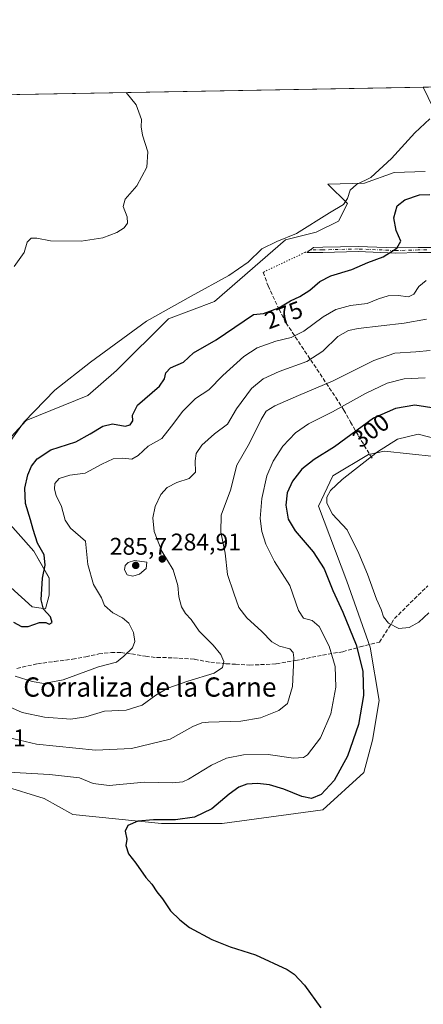
# Model space of a CAD drawing. Units: metres. Extents: x 625911 to 629403, y 4650904 to 4653280.
# Drawn here: x 627635 to 627802, y 4652871 to 4653280 of the extents above; entities that cross this region are included whole.
import ezdxf
from ezdxf.enums import TextEntityAlignment as Align

# ---------------------------------------------------------------- set-up
doc = ezdxf.new("R2010")
doc.units = ezdxf.units.M
doc.header["$MEASUREMENT"] = 0
for name, pattern in [('DGN Style 3', [2.307223, 1.648017, -0.659207]), ('DGN Style 4', [2.638475, 1.318413, -0.659207, 0.001648, -0.659207]), ('DGN Style 5', [1.153612, 0.494405, -0.659207])]:
    doc.linetypes.add(name, pattern=pattern)
for name, color, linetype, lineweight in [('Camino Cxs', 7, 'Continuous', 0), ('Camino eje', 30, 'DGN Style 4', 13), ('Comarca CxS', 21, 'Continuous', 0), ('Comunidad Autónoma CxS', 142, 'Continuous', 0), ('Cultivos herbáceos CxS', 92, 'Continuous', 0), ('Cultivos leñosos CxS', 92, 'Continuous', 0), ('Curva de nivel maestra', 30, 'Continuous', 30), ('Curva de nivel normal', 30, 'Continuous', 0), ('Espacio natural protegido CxS', 121, 'Continuous', 0), ('Matorral CxS', 135, 'Continuous', 0), ('Municipio CxS', 4, 'Continuous', 0), ('Provincia CxS', 1, 'Continuous', 0), ('Punto de cota en terreno', 7, 'Continuous', 0), ('Rótulo de curva de nivel directora', 7, 'Continuous', 0), ('Rótulo de punto de cota en terreno', 7, 'Continuous', 0), ('Senda', 7, 'DGN Style 3', 0), ('Senda virtual', 7, 'DGN Style 5', 0), ('Texto cartográfico', 7, 'Continuous', 0)]:
    doc.layers.add(name, color=color, linetype=linetype, lineweight=lineweight)
doc.styles.add('Style-Arial', font='txt')

# ---------------------------------------------------------------- blocks, each defined once
blk = doc.blocks.new('*U11')
at = {"layer": 'Cultivos herbáceos CxS', "color": 92, "linetype": 'Continuous', "lineweight": 0}
for points in [[(627803.0905, 4653216.5717, 271.7983), (627790.2949, 4653216.0799, 270.6826), (627777.9909, 4653211.6511, 269.8215), (627762.7139, 4653211.2275, 268.7256), (627770.8791, 4653203.2663, 269.9483), (627767.1821, 4653195.8677, 270.349), (627757.9323, 4653191.2921, 270.2495), (627745.1801, 4653188.1025, 269.7282), (627715.6903, 4653162.5871, 270.5687), (627696.5623, 4653155.4109, 270.3504), (627675.0423, 4653133.8821, 271.0547), (627663.0873, 4653123.5157, 271.2221), (627637.5833, 4653113.1509, 269.8346), (627626.4245, 4653101.1897, 269.6726)], [(627626.4245, 4653074.8753, 271.5308), (627640.7715, 4653058.9271, 274.1082), (627647.1475, 4653047.7629, 275.2511), (627647.1475, 4653040.5861, 275.2892), (627645.5533, 4653035.0045, 275.0708), (627639.9743, 4653035.8015, 274.2858), (627631.2063, 4653043.7767, 273.1754)], [(627549.2529, 4653246.9744, 261.3438), (627802.3301, 4653251.5249, 268.7422), (627808.5041, 4653238.7177, 269.8589)]]:
    blk.add_polyline3d(points, dxfattribs=at)
blk = doc.blocks.new('5PATER')
at = {"layer": 'Cultivos leñosos CxS', "linetype": 'Continuous', "lineweight": 0}
h = blk.add_hatch(color=51, dxfattribs=at)
edge = h.paths.add_edge_path()
edge.add_ellipse((0, 0), major_axis=(-0.11, -0.111), ratio=0.999422, start_angle=0, end_angle=360)

msp = doc.modelspace()

# ---------------------------------------------------------------- linework, layer by layer
at = {"layer": 'Camino Cxs', "color": 7, "linetype": 'Continuous', "lineweight": 0}
for points in [[(627811.41, 4653182.88, 276.96), (627800.28, 4653182.89, 276.21), (627790.73, 4653182.63, 275.33), (627775.25, 4653183.28, 273.77), (627760.63, 4653182.9, 272.43), (627754.11, 4653182.89, 271.76), (627754.85, 4653183.58, 271.69), (627755.47, 4653183.97, 271.67), (627756.83, 4653185.04, 271.56), (627760.6, 4653185.05, 271.92), (627775.27, 4653185.43, 273.45), (627790.74, 4653184.78, 275.09), (627800.25, 4653185.04, 276.13), (627811.52, 4653185.02, 276.86)], [(627811.41, 4653182.88, 276.96), (627800.28, 4653182.89, 276.21), (627790.73, 4653182.63, 275.33), (627775.25, 4653183.28, 273.77), (627760.63, 4653182.9, 272.43), (627754.11, 4653182.89, 271.76), (627754.85, 4653183.58, 271.69), (627755.47, 4653183.97, 271.67), (627756.83, 4653185.04, 271.56), (627760.6, 4653185.05, 271.92), (627775.27, 4653185.43, 273.45)], [(627775.27, 4653185.43, 273.45), (627790.74, 4653184.78, 275.09), (627800.25, 4653185.04, 276.13), (627811.52, 4653185.02, 276.86)]]:
    msp.add_polyline3d(points, dxfattribs=at)
at = {"layer": 'Camino eje', "color": 30, "linetype": 'DGN Style 4', "lineweight": 13}
msp.add_polyline3d([(627803.79, 4653183.96, 276.42), (627800.27, 4653183.97, 276.17), (627790.74, 4653183.71, 275.21), (627775.26, 4653184.36, 273.61), (627760.62, 4653183.98, 272.18), (627755.47, 4653183.97, 271.67)], dxfattribs=at)
at = {"layer": 'Comarca CxS', "color": 21, "linetype": 'Continuous', "lineweight": 0, "flags": 128}
msp.add_lwpolyline([(626560.69, 4650915.4), (625952.25, 4650904.46), (625945.2, 4651300.86), (625942.31, 4651463.66), (625919.33, 4652756.03), (625918.99, 4652775.17), (625911.13, 4653217.52), (626101.44, 4653220.94), (629360.96, 4653279.55), (629394.77, 4651428.14), (629395.15, 4651407.4), (629403.2, 4650966.5), (628760.79, 4650954.95), (627779.72, 4650937.31), (626852.14, 4650920.64)], close=True, dxfattribs=at)
at = {"layer": 'Comunidad Autónoma CxS', "color": 142, "linetype": 'Continuous', "lineweight": 0, "flags": 128}
msp.add_lwpolyline([(626560.69, 4650915.4), (625952.25, 4650904.46), (625945.2, 4651300.86), (625942.31, 4651463.66), (625919.33, 4652756.03), (625918.99, 4652775.17), (625911.13, 4653217.52), (626101.44, 4653220.94), (629360.96, 4653279.55), (629394.77, 4651428.14), (629395.15, 4651407.4), (629403.2, 4650966.5), (628760.79, 4650954.95), (627779.72, 4650937.31), (626852.14, 4650920.64)], close=True, dxfattribs=at)
at = {"layer": 'Cultivos herbáceos CxS', "color": 92, "linetype": 'Continuous', "lineweight": 0, "extrusion": (-0.029212, -0.000525249, 0.999573), "elevation": -20514.75, "flags": 128}
msp.add_lwpolyline([(-4641213.01, 710806.92), (-4641213.01, 711060.15)], dxfattribs=at)
at = {"layer": 'Cultivos herbáceos CxS', "color": 92, "linetype": 'Continuous', "lineweight": 0}
for points in [[(627808.5, 4653238.72, 269.86), (627802.33, 4653251.52, 268.74)], [(627626.42, 4653101.19, 269.67), (627637.58, 4653113.15, 269.83), (627663.09, 4653123.52, 271.22), (627675.04, 4653133.88, 271.05), (627696.56, 4653155.41, 270.35), (627715.69, 4653162.59, 270.57), (627745.18, 4653188.1, 269.73), (627757.93, 4653191.29, 270.25), (627767.18, 4653195.87, 270.35), (627770.88, 4653203.27, 269.95), (627762.71, 4653211.23, 268.73), (627777.99, 4653211.65, 269.82), (627790.29, 4653216.08, 270.68), (627803.09, 4653216.57, 271.8)], [(627628.05, 4652961.46, 295.57), (627645.06, 4652956.28, 296.74), (627656.89, 4652949.62, 297.7), (627693.76, 4652945.86, 299.77), (627718.91, 4652945.86, 300.75), (627760.68, 4652951.54, 301.04), (627777.63, 4652967.01, 302.06), (627781.27, 4652980.39, 301.83), (627783.99, 4652996.9, 301.76), (627780.29, 4653019.1, 301.89), (627770.67, 4653046.47, 302.35), (627758.84, 4653077.54, 304.28), (627764.76, 4653090.12, 303.03), (627779.55, 4653099, 303.71), (627786.2, 4653100.48, 304.8), (627807.04, 4653098.2, 306.51)], [(627807.04, 4653098.2, 306.51), (627786.2, 4653100.48, 304.8), (627779.55, 4653099, 303.71), (627764.76, 4653090.12, 303.03), (627758.84, 4653077.54, 304.28), (627770.67, 4653046.47, 302.35), (627780.29, 4653019.1, 301.89), (627783.99, 4652996.9, 301.76), (627781.27, 4652980.39, 301.83), (627777.63, 4652967.01, 302.06), (627760.68, 4652951.54, 301.04), (627718.91, 4652945.86, 300.75), (627693.76, 4652945.86, 299.77), (627656.89, 4652949.62, 297.7), (627645.06, 4652956.28, 296.74), (627628.05, 4652961.46, 295.57)], [(627631.21, 4653043.78, 273.18), (627639.97, 4653035.8, 274.29), (627645.55, 4653035, 275.07), (627647.15, 4653040.59, 275.29), (627647.15, 4653047.76, 275.25), (627640.77, 4653058.93, 274.11), (627626.42, 4653074.88, 271.53)]]:
    msp.add_polyline3d(points, dxfattribs=at)
at = {"layer": 'Curva de nivel maestra', "color": 30, "linetype": 'Continuous', "lineweight": 30, "flags": 128}
for points, elevation in [([(627632.29, 4653029.4), (627635.59, 4653027.56), (627638.34, 4653027.58), (627643.06, 4653029.29), (627645.72, 4653029.22), (627647.04, 4653028.57), (627648.33, 4653029.33), (627647.58, 4653031.7), (627644.74, 4653034.8), (627643.83, 4653038.72), (627644.38, 4653047.72), (627645.48, 4653053.05), (627645.06, 4653057.36), (627642.23, 4653062.28), (627640.43, 4653067.83), (627639.39, 4653071.89), (627637.33, 4653078.74), (627637, 4653085.06), (627638.19, 4653090.6), (627639.76, 4653094.2), (627642.14, 4653097.26), (627647.85, 4653100.95), (627658.14, 4653104.36), (627664.06, 4653107.68), (627669.37, 4653110.84), (627673.42, 4653111.7), (627678.68, 4653110.84), (627680.73, 4653111.29), (627681.78, 4653113.06), (627681.68, 4653115.4), (627683.68, 4653119.51), (627692.91, 4653127.38), (627694.88, 4653130.48), (627695.5, 4653132.96), (627697.48, 4653135.05), (627702.81, 4653137.39), (627707.02, 4653141.28), (627716.36, 4653146.69), (627731.85, 4653157.22), (627736.05, 4653157.58), (627742.42, 4653159.99), (627747.18, 4653162.83), (627751.04, 4653164.58), (627755.3, 4653167.31), (627759.44, 4653170.84), (627763.96, 4653173.2), (627772.73, 4653175.83), (627779.25, 4653178.75), (627785.64, 4653181.04), (627791.31, 4653184.67), (627793.03, 4653187.67), (627791.01, 4653192.08), (627790.04, 4653197.23), (627791.49, 4653202.33), (627794.66, 4653204.79), (627800.7, 4653206.8), (627805.03, 4653206.98)], 275), ([(627810.33, 4653117.69), (627798.79, 4653119.47), (627790.82, 4653118.19), (627781.69, 4653114.18), (627765.54, 4653102.27), (627757.1, 4653096.95), (627751.88, 4653092.88)], 300), ([(627751.88, 4653092.88), (627748, 4653088), (627745.78, 4653083.07), (627745.24, 4653077.96), (627746.27, 4653072.25), (627749.12, 4653067.39), (627756.6, 4653058.66), (627761.16, 4653051.62), (627764.73, 4653042.62), (627768.94, 4653033.55), (627774.42, 4653020.05), (627777.24, 4653009.09), (627777.57, 4652998.94), (627775.47, 4652986.94), (627770.84, 4652973.76), (627765.35, 4652963.71), (627760.01, 4652957.86), (627755.94, 4652956.23), (627751.99, 4652957.08), (627744.41, 4652960.13), (627738.56, 4652961.83), (627733.5, 4652962.51), (627729.1, 4652962.12), (627725.73, 4652960.94), (627721.82, 4652958.05), (627714.55, 4652951.9), (627707.46, 4652948.5), (627699.46, 4652947.42), (627690.38, 4652947.39), (627683.91, 4652946.79), (627679.7, 4652945.04), (627678.61, 4652942.71), (627679.26, 4652939.37), (627678.96, 4652936.71), (627680.01, 4652933.22), (627683.06, 4652929.32), (627687.19, 4652923.47), (627689.68, 4652920.6), (627691.73, 4652917.41), (627694.15, 4652914.56), (627697.5, 4652909.52), (627701.29, 4652905.86), (627705.35, 4652902.71), (627714.64, 4652897.71), (627722.18, 4652894.68), (627732.65, 4652891.26), (627745.83, 4652885.2), (627748.77, 4652883.24), (627753.07, 4652878.71), (627759.8, 4652869.35)], 300)]:
    msp.add_lwpolyline(points, dxfattribs=dict(at, elevation=elevation))
at = {"layer": 'Curva de nivel normal', "color": 30, "linetype": 'Continuous', "lineweight": 0, "flags": 128}
for points, elevation in [([(627632.6, 4653177.1), (627636.7, 4653182.84), (627637.94, 4653187.16), (627639.68, 4653188.86), (627642.01, 4653188.9), (627647.68, 4653187.8), (627660.35, 4653187.55), (627669.35, 4653189.05), (627675.15, 4653191.17), (627678.24, 4653193.1), (627679.63, 4653195.07), (627679.45, 4653197.68), (627677.81, 4653202.06), (627678.62, 4653205.04), (627683.46, 4653210.54), (627687.63, 4653218.37), (627688.02, 4653224.63), (627685.79, 4653231.6), (627685.29, 4653235.04), (627685.36, 4653238.17), (627683.14, 4653244.2), (627678.99, 4653249.31)], 265), ([(627626.18, 4653098.1), (627636.68, 4653112.65), (627649.42, 4653125.76), (627664.28, 4653137.31), (627687.41, 4653154.37), (627705.95, 4653164.76), (627721.69, 4653173.28), (627729.62, 4653178.93), (627735.4, 4653184.42), (627741.62, 4653187.45), (627749.69, 4653190.83), (627763.36, 4653199.34), (627769.24, 4653202.82), (627770.88, 4653205.34), (627772, 4653208.74), (627774.58, 4653211.07), (627780.5, 4653214.07), (627789.11, 4653221.86), (627798.87, 4653232.52), (627805.03, 4653238.38)], 270), ([(627633.02, 4653007.06), (627640.05, 4653004.74), (627644.94, 4653003.97), (627652.88, 4653005.42), (627667.53, 4653010.85), (627675.01, 4653012.87), (627678.12, 4653015.37), (627681.63, 4653018.74), (627682.69, 4653021.38), (627682.05, 4653025.12), (627680.11, 4653029.04), (627677.51, 4653031.26), (627673.46, 4653033.35), (627669.99, 4653036.41), (627668.78, 4653039.48), (627665.42, 4653045.13), (627663.14, 4653053.36), (627662.1, 4653063.05), (627655.98, 4653068.51), (627653.7, 4653071.74), (627652.21, 4653077.48), (627650.06, 4653082.03), (627649.24, 4653084.58), (627649.5, 4653086.96), (627651.23, 4653089.01), (627655.65, 4653090.42), (627661.96, 4653091.34), (627669.01, 4653095.05), (627673.68, 4653097.18), (627677.68, 4653097.45), (627681.35, 4653097.14), (627684.01, 4653098.57), (627688.12, 4653102.53), (627693.79, 4653105.68), (627697.91, 4653110.85), (627702.49, 4653116.97), (627707.8, 4653122.28), (627713.38, 4653125.89), (627719.09, 4653131.78), (627727.93, 4653139.73), (627733.46, 4653143.29), (627741.2, 4653146.03), (627747.57, 4653147.55), (627752.77, 4653150.3), (627760.8, 4653156.14), (627766.08, 4653159.2), (627772.14, 4653160.92), (627779.05, 4653161.7), (627783.69, 4653163.61), (627787.69, 4653164.91), (627791.86, 4653165.1), (627796.15, 4653164.46), (627798.42, 4653165.57), (627800.44, 4653168.74), (627803.58, 4653171.22)], 280), ([(627628.1, 4652995.35), (627635.82, 4652991.86), (627645.19, 4652989.95), (627656.14, 4652989.18), (627662.35, 4652990.07), (627670.01, 4652992.42), (627679.01, 4652992.93), (627685.68, 4652995.03), (627691.35, 4652999.15), (627696.35, 4653001.99), (627704.68, 4653004.97), (627715.6, 4653008.27), (627719.03, 4653010.6), (627719.56, 4653013.1), (627718.32, 4653015.97), (627715.12, 4653019.82), (627709.37, 4653025.69), (627706, 4653030.5), (627703.65, 4653032.97), (627702.04, 4653035.74), (627700.88, 4653039.92), (627700.52, 4653044.61), (627698.61, 4653051.19), (627693.85, 4653058.94), (627690.67, 4653067.01), (627690.06, 4653072.8), (627691.02, 4653077.38), (627693.48, 4653082.43), (627696.01, 4653085.32), (627700.01, 4653087.4), (627705.15, 4653089.1), (627707.85, 4653091.72), (627707.71, 4653096.42), (627708.09, 4653099.43), (627710.38, 4653102.97), (627715.7, 4653107.64), (627721.11, 4653111.58), (627724.82, 4653117.93), (627731.05, 4653126.37), (627735.91, 4653130.45), (627742.56, 4653133.44), (627753.99, 4653137.64), (627760.64, 4653141.87), (627766.9, 4653148.09), (627771.31, 4653150.49), (627775.31, 4653151.29), (627794.44, 4653153.59), (627803.69, 4653155.18)], 285), ([(627625.28, 4652982.65), (627641.79, 4652978.72), (627666.35, 4652976.23), (627681.24, 4652976.98), (627697.23, 4652980.83), (627706.76, 4652986.12), (627710.46, 4652987.69), (627713.27, 4652987.96), (627726.62, 4652988.31), (627734.72, 4652989.74), (627742.44, 4652992.75), (627745.93, 4652995.71), (627748.02, 4653002.71), (627748.6, 4653014.61), (627748.38, 4653016.79), (627746.96, 4653018.38), (627742.65, 4653019.52), (627739.48, 4653021.3), (627735.32, 4653025.62), (627729.16, 4653031.21), (627725.84, 4653035.58), (627723.67, 4653041.41), (627721.05, 4653049.21), (627720.16, 4653058.06), (627718.37, 4653066.73), (627718.5, 4653073.87), (627722.29, 4653084.26), (627724.94, 4653094.62), (627730.18, 4653103.77), (627735.01, 4653113.55), (627737.16, 4653117.04), (627740.76, 4653119.24), (627750.61, 4653123.56), (627764.87, 4653129.56), (627781.75, 4653138.08), (627790.54, 4653141.08), (627799.28, 4653141.68), (627805.24, 4653142.27)], 290), ([(627620.33, 4652967.7), (627647.18, 4652966.2), (627659.68, 4652964.83), (627665.35, 4652962.51), (627672.03, 4652961.68), (627686.68, 4652962.96), (627698.32, 4652962.75), (627702.6, 4652963.15), (627704.92, 4652964.18), (627714.48, 4652970.01), (627720.74, 4652972.95), (627727.78, 4652974.35), (627737.93, 4652974.52), (627748.42, 4652972.99), (627752.64, 4652973.23), (627754.32, 4652974.28), (627759.66, 4652981.37), (627764, 4652991.37), (627766.07, 4653002.38), (627765.76, 4653011.06), (627763.28, 4653019.43), (627759.15, 4653027.57), (627756.26, 4653030.1), (627752.56, 4653031.11), (627750.6, 4653034.26), (627747.02, 4653044.71), (627740.57, 4653054.6), (627737, 4653061.78), (627735.32, 4653067.03), (627734.67, 4653072.46), (627735.32, 4653080.72), (627737.4, 4653090.12), (627739.98, 4653096.33), (627744.02, 4653102.43), (627749.36, 4653108.09), (627754.69, 4653111.82), (627764.69, 4653116.75), (627778.36, 4653124.4), (627787.36, 4653128.64), (627794.37, 4653130.39), (627803.05, 4653130.92)], 295), ([(627800.17, 4653107.53), (627791.69, 4653105.45), (627783.36, 4653100.15), (627768.69, 4653088.62), (627763.76, 4653084.07), (627762.37, 4653081.31), (627762.32, 4653078.84), (627764.69, 4653074.3), (627770.8, 4653067.73), (627775.54, 4653057.9), (627779.23, 4653049.32), (627782.88, 4653038.95), (627784.79, 4653034.72), (627785.78, 4653031.6), (627787.9, 4653028.99), (627792.18, 4653026.84), (627796.42, 4653027.28), (627800.46, 4653029.38), (627804.58, 4653033.24)], 305), ([(627809.37, 4653105.19), (627800.17, 4653107.53)], 305), ([(627682.5, 4653055.06), (627679.85, 4653054.18), (627678.62, 4653052.96), (627678.29, 4653051.19), (627679.52, 4653049.09), (627681.76, 4653048.48), (627684.54, 4653049.39), (627687.3, 4653051.7), (627687.68, 4653054.38), (627682.5, 4653055.06)], 285)]:
    msp.add_lwpolyline(points, dxfattribs=dict(at, elevation=elevation))
at = {"layer": 'Espacio natural protegido CxS', "color": 121, "linetype": 'Continuous', "lineweight": 0, "flags": 128}
msp.add_lwpolyline([(626101.44, 4653220.94), (629360.96, 4653279.55), (629394.77, 4651428.14)], dxfattribs=at)
at = {"layer": 'Matorral CxS', "color": 135, "linetype": 'Continuous', "lineweight": 0, "extrusion": (0.011607, 0.0002085, 0.999933), "elevation": 8526, "flags": 128}
msp.add_lwpolyline([(627756.92, 4653249.85), (627762.7, 4653249.95)], dxfattribs=at)
at = {"layer": 'Matorral CxS', "color": 135, "linetype": 'Continuous', "lineweight": 0}
for points in [[(627808.5, 4653238.72, 269.86), (627802.33, 4653251.52, 268.74), (627814.72, 4653251.75, 268.67)], [(627808.5, 4653238.72, 269.86), (627802.33, 4653251.52, 268.74)], [(627626.42, 4653101.19, 269.67), (627637.58, 4653113.15, 269.83), (627663.09, 4653123.52, 271.22), (627675.04, 4653133.88, 271.05), (627696.56, 4653155.41, 270.35), (627715.69, 4653162.59, 270.57), (627745.18, 4653188.1, 269.73), (627757.93, 4653191.29, 270.25), (627767.18, 4653195.87, 270.35), (627770.88, 4653203.27, 269.95), (627762.71, 4653211.23, 268.73), (627777.99, 4653211.65, 269.82), (627790.29, 4653216.08, 270.68), (627803.09, 4653216.57, 271.8)], [(627626.42, 4653101.19, 269.67), (627637.58, 4653113.15, 269.83), (627663.09, 4653123.52, 271.22), (627675.04, 4653133.88, 271.05), (627696.56, 4653155.41, 270.35), (627715.69, 4653162.59, 270.57), (627745.18, 4653188.1, 269.73), (627757.93, 4653191.29, 270.25), (627767.18, 4653195.87, 270.35), (627770.88, 4653203.27, 269.95), (627762.71, 4653211.23, 268.73), (627777.99, 4653211.65, 269.82), (627790.29, 4653216.08, 270.68), (627803.09, 4653216.57, 271.8)], [(627807.04, 4653098.2, 306.51), (627786.2, 4653100.48, 304.8), (627779.55, 4653099, 303.71), (627764.76, 4653090.12, 303.03), (627758.84, 4653077.54, 304.28), (627770.67, 4653046.47, 302.35), (627780.29, 4653019.1, 301.89), (627783.99, 4652996.9, 301.76), (627781.27, 4652980.39, 301.83), (627777.63, 4652967.01, 302.06), (627760.68, 4652951.54, 301.04), (627718.91, 4652945.86, 300.75), (627693.76, 4652945.86, 299.77), (627656.89, 4652949.62, 297.7), (627645.06, 4652956.28, 296.74), (627628.05, 4652961.46, 295.57)], [(627807.04, 4653098.2, 306.51), (627786.2, 4653100.48, 304.8), (627779.55, 4653099, 303.71), (627764.76, 4653090.12, 303.03), (627758.84, 4653077.54, 304.28), (627770.67, 4653046.47, 302.35), (627780.29, 4653019.1, 301.89), (627783.99, 4652996.9, 301.76), (627781.27, 4652980.39, 301.83), (627777.63, 4652967.01, 302.06), (627760.68, 4652951.54, 301.04), (627718.91, 4652945.86, 300.75), (627693.76, 4652945.86, 299.77), (627656.89, 4652949.62, 297.7), (627645.06, 4652956.28, 296.74), (627628.05, 4652961.46, 295.57)], [(627631.21, 4653043.78, 273.18), (627639.97, 4653035.8, 274.29), (627645.55, 4653035, 275.07), (627647.15, 4653040.59, 275.29), (627647.15, 4653047.76, 275.25), (627640.77, 4653058.93, 274.11), (627626.42, 4653074.88, 271.53)], [(627631.21, 4653043.78, 273.18), (627639.97, 4653035.8, 274.29), (627645.55, 4653035, 275.07), (627647.15, 4653040.59, 275.29), (627647.15, 4653047.76, 275.25), (627640.77, 4653058.93, 274.11), (627626.42, 4653074.88, 271.53)]]:
    msp.add_polyline3d(points, dxfattribs=at)
at = {"layer": 'Municipio CxS', "color": 4, "linetype": 'Continuous', "lineweight": 0, "flags": 128}
msp.add_lwpolyline([(626101.44, 4653220.94), (629360.96, 4653279.55), (629394.77, 4651428.14)], dxfattribs=at)
at = {"layer": 'Provincia CxS', "color": 1, "linetype": 'Continuous', "lineweight": 0, "flags": 128}
msp.add_lwpolyline([(626560.69, 4650915.4), (625952.25, 4650904.46), (625945.2, 4651300.86), (625942.31, 4651463.66), (625919.33, 4652756.03), (625918.99, 4652775.17), (625911.13, 4653217.52), (626101.44, 4653220.94), (629360.96, 4653279.55), (629394.77, 4651428.14), (629395.15, 4651407.4), (629403.2, 4650966.5), (628760.79, 4650954.95), (627779.72, 4650937.31), (626852.14, 4650920.64)], close=True, dxfattribs=at)
at = {"layer": 'Senda', "color": 7, "linetype": 'DGN Style 3', "lineweight": 0}
for points in [[(627735.94, 4653174.71, 271.06), (627737.94, 4653169, 272.42), (627742.52, 4653159.33, 275.34), (627745.39, 4653153.62, 277.59), (627766, 4653122.73, 292.94), (627769.35, 4653117.45, 295.72), (627772.19, 4653112.5, 298.23), (627775.4, 4653106.78, 301.06), (627781.38, 4653096.94, 305.35)], [(627633.67, 4653010.25, 279.1), (627642.23, 4653012.16, 278.14), (627649.34, 4653013.12, 278.21), (627656.82, 4653014.03, 278.52), (627662.29, 4653015.07, 278.63), (627667.66, 4653016.23, 278.88), (627672.89, 4653016.83, 279.23), (627676.85, 4653016.77, 279.73), (627681.3, 4653016.24, 280.45), (627687.09, 4653015.29, 281.31), (627691.84, 4653014.72, 281.82), (627698.65, 4653014.67, 282.44), (627707.42, 4653014, 283.47), (627714.12, 4653012.78, 284.29), (627720.55, 4653012.16, 285.21), (627724.4, 4653011.97, 285.77), (627730.23, 4653011.59, 286.63), (627741.33, 4653012.11, 288.42), (627749.31, 4653013.53, 290.2), (627760.53, 4653015.69, 293.62), (627768.91, 4653017.17, 296.97), (627776.14, 4653019.16, 300.57), (627784.15, 4653021.14, 303.81), (627790.35, 4653030.92, 305.04), (627804.2, 4653044.51, 305.3)]]:
    msp.add_polyline3d(points, dxfattribs=at)
at = {"layer": 'Senda virtual', "color": 7, "linetype": 'DGN Style 5', "lineweight": 0}
msp.add_polyline3d([(627755.47, 4653183.97, 271.67), (627754.85, 4653183.58, 271.69), (627753.24, 4653182.91, 271.67), (627735.94, 4653174.71, 271.06)], dxfattribs=at)

# ---------------------------------------------------------------- block references
at = {"layer": 'Cultivos herbáceos CxS', "color": 92, "linetype": 'Continuous', "lineweight": 0}
msp.add_blockref('*U11', (0, 0), dxfattribs=at)
at = {"layer": 'Punto de cota en terreno', "color": 7, "linetype": 'Continuous', "lineweight": 0, "xscale": 10, "yscale": 10, "zscale": 10}
for p in [(627694.02, 4653055.66, 284.91), (627683, 4653053, 285.7)]:
    msp.add_blockref('5PATER', p, dxfattribs=at)

# ---------------------------------------------------------------- texts
at = {"layer": 'Rótulo de curva de nivel directora', "color": 7, "linetype": 'Continuous', "lineweight": 0, "style": 'Style-Arial'}
for s, rotation, p in [('275', 20.7236, (627744.41, 4653156.97)), ('300', 36.4074, (627780.56, 4653108.97))]:
    msp.add_text(s, height=7, rotation=rotation, dxfattribs=at).set_placement(p, align=Align.MIDDLE_CENTER)
at = {"layer": 'Rótulo de punto de cota en terreno', "color": 7, "linetype": 'Continuous', "lineweight": 0, "style": 'Style-Arial'}
for s, p in [('285,7', (627672.21, 4653057.41)), ('284,91', (627697.55, 4653059.19)), ('294,91', (627608.27, 4652977.88))]:
    msp.add_text(s, height=7, dxfattribs=at).set_placement(p)
at = {"layer": 'Texto cartográfico', "color": 7, "linetype": 'Continuous', "lineweight": 0, "style": 'Style-Arial'}
msp.add_text('Corraliza de la Carne', height=8, dxfattribs=at).set_placement((627688.87, 4653002.5), align=Align.MIDDLE_CENTER)

doc.saveas('drawing.dxf')
